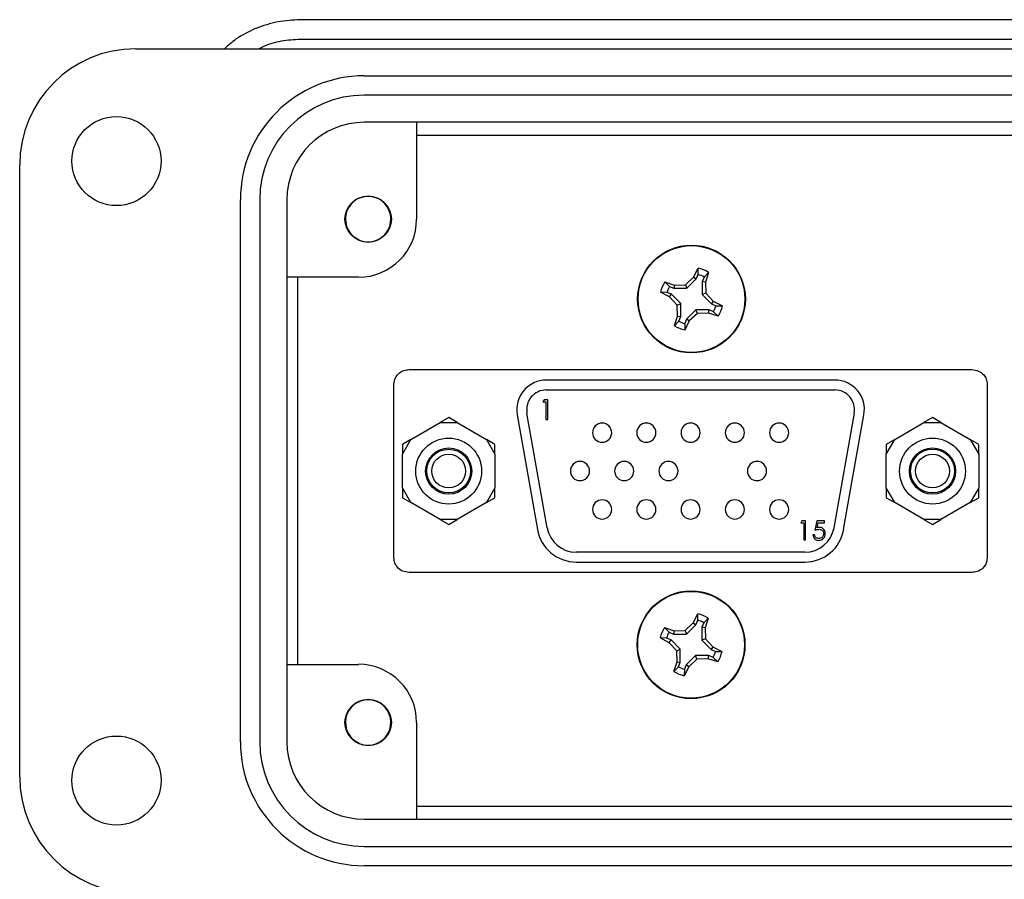
# Model space of a CAD drawing. Units: inches. Extents: x 0.4 to 8, y 0.3 to 10.7.
# Drawn here: x 0.8 to 1.8, y 4.9 to 5.8 of the extents above; entities that cross this region are included whole.
import ezdxf

# ---------------------------------------------------------------- set-up
doc = ezdxf.new("R2010")
doc.units = ezdxf.units.IN
doc.header["$MEASUREMENT"] = 0

msp = doc.modelspace()

# ---------------------------------------------------------------- linework, layer by layer
at = {"color": 7, "linetype": 'Continuous', "lineweight": 25}
for p, q in [((1.8745, 5.773), (1.0576, 5.773)), ((1.0576, 5.7533), (1.8745, 5.7533)), ((0.8903, 5.7435), (3.41, 5.7435)), ((1.1226, 5.7159), (3.1777, 5.7159)), ((3.1777, 5.6963), (1.1226, 5.6963)), ((3.1777, 5.6687), (1.1226, 5.6687)), ((1.1757, 5.6687), (1.1757, 5.5703)), ((1.1757, 5.6556), (3.1245, 5.6556)), ((0.7722, 5.0033), (0.7722, 5.6254)), ((0.9966, 5.0388), (0.9966, 5.59)), ((1.0163, 5.59), (1.0163, 5.0388)), ((1.0438, 5.59), (1.0438, 5.0388)), ((1.1175, 5.5489), (1.111, 5.5527)), ((1.1355, 5.5489), (1.1336, 5.5482)), ((1.4574, 5.5112), (1.4622, 5.5204)), ((1.4621, 5.5139), (1.4622, 5.5204)), ((1.1167, 5.5112), (1.0438, 5.5112)), ((1.0551, 5.1175), (1.0551, 5.5112)), ((1.4492, 5.5036), (1.4574, 5.5112)), ((1.4507, 5.4999), (1.4602, 5.5094)), ((1.4574, 5.5112), (1.4602, 5.5094)), ((1.4602, 5.5094), (1.4621, 5.5139)), ((1.4681, 5.5114), (1.4662, 5.5069)), ((1.4662, 5.5069), (1.4662, 5.4935)), ((1.4695, 5.5062), (1.4662, 5.5069)), ((1.4726, 5.5161), (1.4681, 5.5114)), ((1.4726, 5.5161), (1.4695, 5.5062)), ((1.4282, 5.5064), (1.438, 5.5032)), ((1.4282, 5.5064), (1.4328, 5.5018)), ((1.4328, 5.5018), (1.4374, 5.4999)), ((1.438, 5.5032), (1.4374, 5.4999)), ((1.4374, 5.4999), (1.4507, 5.4999)), ((1.438, 5.5032), (1.4492, 5.5036)), ((1.4492, 5.5036), (1.4507, 5.4999)), ((1.4695, 5.5062), (1.4699, 5.495)), ((1.433, 5.4911), (1.4238, 5.4959)), ((1.4303, 5.4958), (1.4238, 5.4959)), ((1.4349, 5.4939), (1.4303, 5.4958)), ((1.433, 5.4911), (1.4349, 5.4939)), ((1.4406, 5.4829), (1.433, 5.4911)), ((1.4443, 5.4845), (1.4349, 5.4939)), ((1.4699, 5.495), (1.4662, 5.4935)), ((1.4662, 5.4935), (1.4757, 5.4841)), ((1.4699, 5.495), (1.4775, 5.4868)), ((1.4775, 5.4868), (1.4757, 5.4841)), ((1.4775, 5.4868), (1.4867, 5.4821)), ((1.4406, 5.4829), (1.4443, 5.4845)), ((1.441, 5.4717), (1.4406, 5.4829)), ((1.4443, 5.4711), (1.4443, 5.4845)), ((1.4598, 5.478), (1.4503, 5.4686)), ((1.4732, 5.478), (1.4598, 5.478)), ((1.4613, 5.4744), (1.4598, 5.478)), ((1.4725, 5.4747), (1.4732, 5.478)), ((1.4777, 5.4761), (1.4732, 5.478)), ((1.4757, 5.4841), (1.4802, 5.4822)), ((1.4802, 5.4822), (1.4867, 5.4821)), ((1.4379, 5.4619), (1.441, 5.4717)), ((1.441, 5.4717), (1.4443, 5.4711)), ((1.4424, 5.4666), (1.4443, 5.4711)), ((1.4531, 5.4667), (1.4484, 5.4575)), ((1.4503, 5.4686), (1.4485, 5.4641)), ((1.4531, 5.4667), (1.4503, 5.4686)), ((1.4613, 5.4744), (1.4531, 5.4667)), ((1.4725, 5.4747), (1.4613, 5.4744)), ((1.4824, 5.4716), (1.4725, 5.4747)), ((1.4824, 5.4716), (1.4777, 5.4761)), ((1.4379, 5.4619), (1.4424, 5.4666)), ((1.4485, 5.4641), (1.4484, 5.4575)), ((1.1682, 5.4172), (1.7405, 5.4172)), ((1.6011, 5.4066), (1.3077, 5.4066)), ((1.1527, 5.2257), (1.1527, 5.4025)), ((1.3077, 5.3966), (1.6011, 5.3966)), ((1.756, 5.4025), (1.756, 5.2257)), ((1.3054, 5.3864), (1.3043, 5.3844)), ((1.3043, 5.3844), (1.3073, 5.3844)), ((1.3091, 5.3864), (1.3054, 5.3864)), ((1.3073, 5.3844), (1.3073, 5.3666)), ((1.3091, 5.3666), (1.3091, 5.3864)), ((1.2084, 5.3684), (1.1997, 5.3634)), ((1.217, 5.3634), (1.2084, 5.3684)), ((1.2781, 5.3714), (1.2987, 5.2547)), ((1.3086, 5.2564), (1.288, 5.3731)), ((1.3073, 5.3666), (1.3091, 5.3666)), ((1.6208, 5.3731), (1.6002, 5.2564)), ((1.61, 5.2547), (1.6306, 5.3714)), ((1.7004, 5.3684), (1.6917, 5.3634)), ((1.709, 5.3634), (1.7004, 5.3684)), ((1.17, 5.3462), (1.1997, 5.3634)), ((1.1997, 5.3634), (1.217, 5.3634)), ((1.217, 5.3634), (1.2467, 5.3462)), ((1.662, 5.3462), (1.6917, 5.3634)), ((1.6917, 5.3634), (1.709, 5.3634)), ((1.709, 5.3634), (1.7387, 5.3462)), ((1.1614, 5.3312), (1.17, 5.3462)), ((1.17, 5.3462), (1.1614, 5.3412)), ((1.1614, 5.3412), (1.1614, 5.3312)), ((1.2467, 5.3462), (1.2554, 5.3312)), ((1.2554, 5.3412), (1.2467, 5.3462)), ((1.2554, 5.3312), (1.2554, 5.3412)), ((1.6534, 5.3312), (1.662, 5.3462)), ((1.662, 5.3462), (1.6534, 5.3412)), ((1.6534, 5.3412), (1.6534, 5.3312)), ((1.7387, 5.3462), (1.7474, 5.3312)), ((1.7474, 5.3412), (1.7387, 5.3462)), ((1.7474, 5.3312), (1.7474, 5.3412)), ((1.1614, 5.297), (1.1614, 5.3312)), ((1.2554, 5.3312), (1.2554, 5.297)), ((1.6534, 5.297), (1.6534, 5.3312)), ((1.7474, 5.3312), (1.7474, 5.297)), ((1.17, 5.282), (1.1614, 5.297)), ((1.1614, 5.297), (1.1614, 5.287)), ((1.2554, 5.297), (1.2467, 5.282)), ((1.2554, 5.287), (1.2554, 5.297)), ((1.662, 5.282), (1.6534, 5.297)), ((1.6534, 5.297), (1.6534, 5.287)), ((1.7474, 5.297), (1.7387, 5.282)), ((1.7474, 5.287), (1.7474, 5.297)), ((1.1614, 5.287), (1.17, 5.282)), ((1.2467, 5.282), (1.2554, 5.287)), ((1.6534, 5.287), (1.662, 5.282)), ((1.7387, 5.282), (1.7474, 5.287)), ((1.1997, 5.2648), (1.17, 5.282)), ((1.2467, 5.282), (1.217, 5.2648)), ((1.6917, 5.2648), (1.662, 5.282)), ((1.7387, 5.282), (1.709, 5.2648)), ((1.217, 5.2648), (1.1997, 5.2648)), ((1.1997, 5.2648), (1.2084, 5.2598)), ((1.2084, 5.2598), (1.217, 5.2648)), ((1.5676, 5.2636), (1.5664, 5.2616)), ((1.5664, 5.2616), (1.5694, 5.2616)), ((1.5712, 5.2636), (1.5676, 5.2636)), ((1.5694, 5.2616), (1.5694, 5.2441)), ((1.5712, 5.2441), (1.5712, 5.2636)), ((1.5827, 5.2636), (1.5807, 5.2539)), ((1.5907, 5.2636), (1.5827, 5.2636)), ((1.583, 5.2565), (1.5841, 5.2616)), ((1.5841, 5.2616), (1.5907, 5.2616)), ((1.5907, 5.2616), (1.5907, 5.2636)), ((1.709, 5.2648), (1.6917, 5.2648)), ((1.6917, 5.2648), (1.7004, 5.2598)), ((1.7004, 5.2598), (1.709, 5.2648)), ((1.5804, 5.2491), (1.5787, 5.2491)), ((1.5694, 5.2441), (1.5712, 5.2441)), ((1.5707, 5.2316), (1.3381, 5.2316)), ((1.3381, 5.2216), (1.5707, 5.2216)), ((1.7405, 5.211), (1.1682, 5.211)), ((1.457, 5.1597), (1.4618, 5.1689)), ((1.4617, 5.1624), (1.4618, 5.1689)), ((1.4488, 5.1521), (1.457, 5.1597)), ((1.4504, 5.1484), (1.4598, 5.1579)), ((1.457, 5.1597), (1.4598, 5.1579)), ((1.4598, 5.1579), (1.4617, 5.1624)), ((1.4677, 5.1599), (1.4658, 5.1554)), ((1.4723, 5.1646), (1.4677, 5.1599)), ((1.4723, 5.1646), (1.4691, 5.1547)), ((1.4278, 5.1549), (1.4376, 5.1517)), ((1.4278, 5.1549), (1.4325, 5.1503)), ((1.4325, 5.1503), (1.437, 5.1484)), ((1.4376, 5.1517), (1.437, 5.1484)), ((1.437, 5.1484), (1.4504, 5.1484)), ((1.4376, 5.1517), (1.4488, 5.1521)), ((1.4488, 5.1521), (1.4504, 5.1484)), ((1.4658, 5.1554), (1.4658, 5.142)), ((1.4691, 5.1547), (1.4658, 5.1554)), ((1.4691, 5.1547), (1.4695, 5.1435)), ((1.4326, 5.1396), (1.4234, 5.1444)), ((1.43, 5.1443), (1.4234, 5.1444)), ((1.4345, 5.1424), (1.43, 5.1443)), ((1.4326, 5.1396), (1.4345, 5.1424)), ((1.4403, 5.1314), (1.4326, 5.1396)), ((1.4439, 5.133), (1.4345, 5.1424)), ((1.4695, 5.1435), (1.4658, 5.142)), ((1.4658, 5.142), (1.4753, 5.1326)), ((1.4695, 5.1435), (1.4771, 5.1353)), ((1.4403, 5.1314), (1.4439, 5.133)), ((1.4406, 5.1202), (1.4403, 5.1314)), ((1.4439, 5.1196), (1.4439, 5.133)), ((1.4594, 5.1265), (1.45, 5.1171)), ((1.4728, 5.1265), (1.4594, 5.1265)), ((1.4609, 5.1229), (1.4594, 5.1265)), ((1.4721, 5.1232), (1.4728, 5.1265)), ((1.4773, 5.1246), (1.4728, 5.1265)), ((1.4771, 5.1353), (1.4753, 5.1326)), ((1.4753, 5.1326), (1.4798, 5.1307)), ((1.4771, 5.1353), (1.4863, 5.1306)), ((1.4798, 5.1307), (1.4863, 5.1306)), ((1.0438, 5.1175), (1.1167, 5.1175)), ((1.4375, 5.1104), (1.4406, 5.1202)), ((1.4406, 5.1202), (1.4439, 5.1196)), ((1.442, 5.1151), (1.4439, 5.1196)), ((1.45, 5.1171), (1.4481, 5.1126)), ((1.4527, 5.1152), (1.45, 5.1171)), ((1.4609, 5.1229), (1.4527, 5.1152)), ((1.4721, 5.1232), (1.4609, 5.1229)), ((1.482, 5.1201), (1.4721, 5.1232)), ((1.482, 5.1201), (1.4773, 5.1246)), ((1.4375, 5.1104), (1.442, 5.1151)), ((1.4527, 5.1152), (1.448, 5.106)), ((1.4481, 5.1126), (1.448, 5.106)), ((1.1757, 5.0585), (1.1757, 4.96)), ((1.1175, 5.0371), (1.111, 5.0409)), ((1.1355, 5.0371), (1.1332, 5.0362)), ((3.1245, 4.9731), (1.1757, 4.9731)), ((1.1226, 4.96), (3.1777, 4.96)), ((1.1226, 4.9325), (3.1777, 4.9325)), ((3.1777, 4.9128), (1.1226, 4.9128))]:
    msp.add_line(p, q, dxfattribs=at)
for centre, radius in [((0.8706, 5.6293), 0.0453), ((1.1265, 5.5703), 0.0236), ((1.4553, 5.489), 0.0548), ((1.4553, 5.489), 0.0543), ((1.2084, 5.3141), 0.0335), ((1.7004, 5.3141), 0.0335), ((1.2084, 5.3141), 0.0235), ((1.7004, 5.3141), 0.0235), ((1.2084, 5.3141), 0.0222), ((1.2084, 5.3141), 0.0172), ((1.7004, 5.3141), 0.0223), ((1.7004, 5.3141), 0.0172), ((1.4549, 5.1375), 0.0548), ((1.4549, 5.1375), 0.0543), ((1.1265, 5.0585), 0.0236), ((0.8706, 4.9994), 0.0453)]:
    msp.add_circle(centre, radius, dxfattribs=at)
for centre, radius, start, end in [((0.8903, 5.6254), 0.1181, 90, 180), ((1.1226, 5.59), 0.126, 90, 180), ((1.1226, 5.59), 0.1063, 90, 180), ((1.1226, 5.59), 0.0787, 90, 180), ((1.1265, 5.5703), 0.0231, 292.8192, 247.1808), ((1.1167, 5.5703), 0.0591, 270, 0), ((1.1265, 5.5703), 0.0231, 247.1808, 292.8192), ((1.4553, 5.489), 0.0322, 57.3284, 77.6263), ((1.4553, 5.489), 0.0258, 60.2083, 74.7463), ((1.4553, 5.489), 0.0322, 147.3284, 167.6263), ((1.4553, 5.489), 0.0258, 150.2083, 164.7463), ((1.4553, 5.489), 0.0258, 330.2083, 344.7463), ((1.4553, 5.489), 0.0322, 327.3284, 347.6263), ((1.4553, 5.489), 0.0322, 237.3284, 257.6263), ((1.4553, 5.489), 0.0258, 240.2083, 254.7463), ((1.3077, 5.3766), 0.03, 90, 190), ((1.6011, 5.3766), 0.03, 350, 90), ((1.3077, 5.3766), 0.02, 90, 190), ((1.6011, 5.3766), 0.02, 350, 90), ((1.3644, 5.3531), 0.00975, 0, 180), ((1.4094, 5.3531), 0.00975, 0, 180), ((1.4544, 5.3531), 0.00975, 0, 180), ((1.4994, 5.3531), 0.00975, 0, 180), ((1.5444, 5.3531), 0.00975, 0, 180), ((1.3644, 5.3531), 0.00975, 180, 0), ((1.4094, 5.3531), 0.00975, 180, 0), ((1.4544, 5.3531), 0.00975, 180, 0), ((1.4994, 5.3531), 0.00975, 180, 0), ((1.5444, 5.3531), 0.00975, 180, 0), ((1.3419, 5.3141), 0.00975, 0, 180), ((1.3869, 5.3141), 0.00975, 0, 180), ((1.4319, 5.3141), 0.00975, 0, 180), ((1.5219, 5.3141), 0.00975, 0, 180), ((1.3419, 5.3141), 0.00975, 180, 0), ((1.3869, 5.3141), 0.00975, 180, 0), ((1.4319, 5.3141), 0.00975, 180, 0), ((1.5219, 5.3141), 0.00975, 180, 0), ((1.3644, 5.2751), 0.00975, 0, 180), ((1.4094, 5.2751), 0.00975, 0, 180), ((1.4544, 5.2751), 0.00975, 0, 180), ((1.4994, 5.2751), 0.00975, 0, 180), ((1.5444, 5.2751), 0.00975, 0, 180), ((1.3644, 5.2751), 0.00975, 180, 0), ((1.4094, 5.2751), 0.00975, 180, 0), ((1.4544, 5.2751), 0.00975, 180, 0), ((1.4994, 5.2751), 0.00975, 180, 0), ((1.5444, 5.2751), 0.00975, 180, 0), ((1.3381, 5.2616), 0.04, 190, 270), ((1.3381, 5.2616), 0.03, 190, 270), ((1.5707, 5.2616), 0.03, 270, 350), ((1.5707, 5.2616), 0.04, 270, 350), ((1.4549, 5.1375), 0.0322, 57.3284, 77.6263), ((1.4549, 5.1375), 0.0258, 60.2083, 74.7463), ((1.4549, 5.1375), 0.0322, 147.3284, 167.6263), ((1.4549, 5.1375), 0.0258, 150.2083, 164.7463), ((1.4549, 5.1375), 0.0258, 330.2083, 344.7463), ((1.4549, 5.1375), 0.0322, 327.3284, 347.6263), ((1.1167, 5.0585), 0.0591, 0, 90), ((1.4549, 5.1375), 0.0322, 237.3284, 257.6263), ((1.4549, 5.1375), 0.0258, 240.2083, 254.7463), ((1.1265, 5.0585), 0.0231, 292.8192, 247.1808), ((1.1226, 5.0388), 0.126, 180, 270), ((1.1226, 5.0388), 0.1063, 180, 270), ((1.1226, 5.0388), 0.0787, 180, 270), ((1.1265, 5.0585), 0.0231, 247.1808, 292.8192), ((0.8903, 5.0033), 0.1181, 180, 270)]:
    msp.add_arc(centre, radius, start, end, dxfattribs=at)
for points, knots in [([(1.0576, 5.773), (1.0499, 5.7726), (1.0344, 5.7717), (1.0122, 5.7646), (0.9937, 5.7553), (0.9841, 5.7468), (0.9803, 5.7435)], [0, 0, 0, 0, 0.273591, 0.547181, 0.820772, 1, 1, 1, 1]), ([(1.0155, 5.7435), (1.017, 5.7443), (1.0241, 5.7482), (1.0384, 5.7521), (1.0512, 5.7529), (1.0576, 5.7533)], [0, 0, 0, 0, 0.114421, 0.55721, 1, 1, 1, 1]), ([(1.1527, 5.4025), (1.153, 5.4047), (1.1537, 5.4091), (1.1578, 5.4138), (1.1628, 5.4167), (1.1664, 5.4171), (1.1682, 5.4172)], [0, 0, 0, 0, 0.276776, 0.549863, 0.77005, 1, 1, 1, 1]), ([(1.7405, 5.4172), (1.7428, 5.417), (1.7473, 5.4164), (1.7524, 5.4125), (1.7555, 5.4077), (1.7558, 5.4043), (1.756, 5.4025)], [0, 0, 0, 0, 0.289802, 0.566252, 0.780868, 1, 1, 1, 1]), ([(1.5853, 5.2569), (1.585, 5.2568), (1.5844, 5.2568), (1.5837, 5.2567), (1.5832, 5.2565), (1.583, 5.2565)], [0, 0, 0, 0, 0.428808, 0.713773, 1, 1, 1, 1]), ([(1.5914, 5.2505), (1.5914, 5.2512), (1.5913, 5.2525), (1.5904, 5.2544), (1.589, 5.2559), (1.5872, 5.2567), (1.5859, 5.2568), (1.5853, 5.2569)], [0, 0, 0, 0, 0.203432, 0.408713, 0.610519, 0.819367, 1, 1, 1, 1]), ([(1.5787, 5.2491), (1.5788, 5.2484), (1.5791, 5.2471), (1.5803, 5.2454), (1.5819, 5.2441), (1.5835, 5.2437), (1.5844, 5.2436), (1.5846, 5.2436)], [0, 0, 0, 0, 0.226783, 0.455285, 0.689132, 0.908488, 1, 1, 1, 1]), ([(1.5847, 5.2456), (1.5842, 5.2457), (1.583, 5.2458), (1.5816, 5.2467), (1.5808, 5.2479), (1.5806, 5.2487), (1.5804, 5.2491)], [0, 0, 0, 0, 0.291754, 0.584685, 0.791965, 1, 1, 1, 1]), ([(1.5807, 5.2539), (1.5813, 5.2541), (1.5823, 5.2545), (1.5838, 5.2548), (1.5846, 5.2548), (1.585, 5.2549)], [0, 0, 0, 0, 0.451408, 0.723656, 1, 1, 1, 1]), ([(1.5846, 5.2436), (1.5853, 5.2437), (1.5867, 5.2437), (1.5886, 5.2446), (1.5901, 5.2461), (1.5912, 5.2481), (1.5914, 5.2496), (1.5914, 5.2505)], [0, 0, 0, 0, 0.186544, 0.374209, 0.572796, 0.762654, 1, 1, 1, 1]), ([(1.5897, 5.2506), (1.5896, 5.2499), (1.5895, 5.2486), (1.5885, 5.2471), (1.5871, 5.2461), (1.5858, 5.2457), (1.585, 5.2456), (1.5847, 5.2456)], [0, 0, 0, 0, 0.261185, 0.472262, 0.682612, 0.90872, 1, 1, 1, 1]), ([(1.585, 5.2549), (1.5857, 5.2548), (1.5868, 5.2547), (1.5883, 5.2539), (1.5892, 5.2528), (1.5897, 5.2516), (1.5897, 5.2508), (1.5897, 5.2506)], [0, 0, 0, 0, 0.282362, 0.485479, 0.688904, 0.878203, 1, 1, 1, 1]), ([(1.1682, 5.211), (1.1659, 5.2113), (1.1614, 5.2118), (1.1564, 5.2157), (1.1533, 5.2205), (1.1529, 5.224), (1.1527, 5.2257)], [0, 0, 0, 0, 0.289802, 0.566252, 0.780868, 1, 1, 1, 1]), ([(1.756, 5.2257), (1.7557, 5.2235), (1.7551, 5.2191), (1.7509, 5.2144), (1.7459, 5.2115), (1.7423, 5.2112), (1.7405, 5.211)], [0, 0, 0, 0, 0.276776, 0.549863, 0.77005, 1, 1, 1, 1])]:
    msp.add_open_spline(points, degree=3, knots=knots, dxfattribs=at)

doc.saveas('drawing.dxf')
